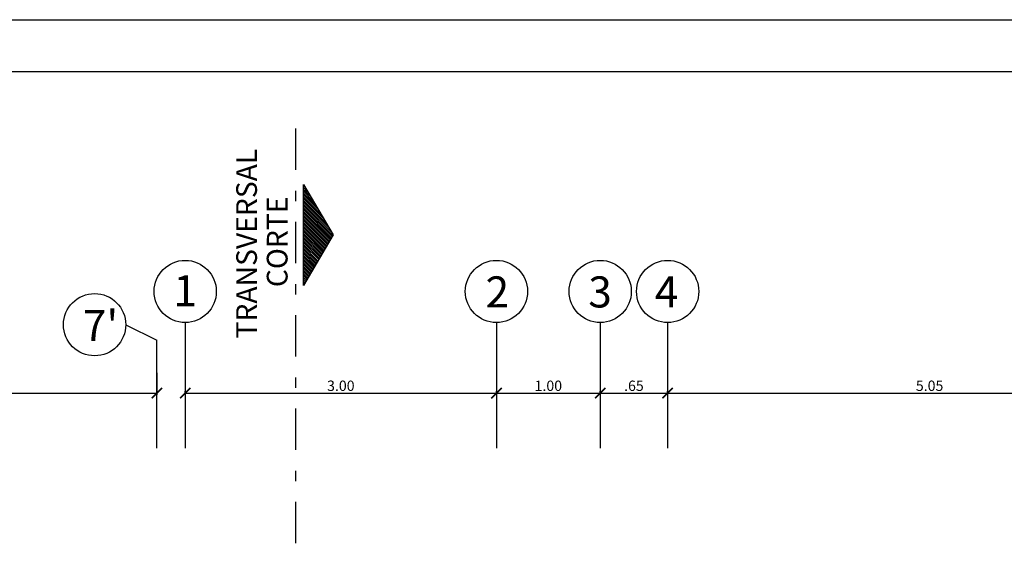
# Model space of a CAD drawing. Extents: x 713.6 to 768.7, y 21.6 to 66.6.
# Drawn here: x 740.1 to 749.6, y 61.6 to 66.6 of the extents above; entities that cross this region are included whole.
import ezdxf

# ---------------------------------------------------------------- set-up
doc = ezdxf.new("R2010")
doc.units = 0
doc.header["$LTSCALE"] = 0.08
doc.header["$MEASUREMENT"] = 0
doc.header["$PDMODE"] = 3
doc.linetypes.add('DASHDOT', pattern=[1, 0.5, -0.25, 0, -0.25])
doc.layers.get('0').update_dxf_attribs({"linetype": 'CONTINUOUS'})
doc.layers.get('DEFPOINTS').update_dxf_attribs({"linetype": 'CONTINUOUS'})
for name, color, linetype in [('EJES', 14, 'CONTINUOUS'), ('ROTULO', 7, 'CONTINUOUS'), ('Texturas de Pisos', 9, 'CONTINUOUS'), ('VISTAS', 6, 'CONTINUOUS')]:
    doc.layers.add(name, color=color, linetype=linetype)
doc.styles.add('ARIAL', font='ARIAL.TTF')
doc.styles.get("Standard").update_dxf_attribs({"font": 'ARIAL.TTF'})
doc.dimstyles.new('Santos 50', dxfattribs={"dimtxt": 0.1, "dimasz": 0.1, "dimexe": 0.018, "dimexo": 0.00625, "dimgap": 0.02, "dimtad": 1, "dimzin": 4, "dimdsep": 46, "dimtxsty": 'ARIAL', "dimblk": 'ARCHTICK', "dimcen": 0.009, "dimclrd": 256, "dimclre": 256, "dimclrt": 256, "dimadec": 0, "dimazin": 1, "dimtfac": 1, "dimtofl": 0, "dimtmove": 0, "dimatfit": 3, "dimldrblk": 'ARCHTICK', "dimfxl": 0, "dimtolj": 1, "dimtzin": 0, "dimlwd": -1, "dimlwe": -1, "dimarcsym": 0})

# ---------------------------------------------------------------- blocks, each defined once
blk = doc.blocks.new('_ARCHTICK')
at = {"color": 0, "linetype": 'ByBlock', "ltscale": 0.05, "const_width": 0.15}
blk.add_lwpolyline([(-0.5, -0.5), (0.5, 0.5)], dxfattribs=at)
blk = doc.blocks.new('*D110')
at = {"layer": 'DEFPOINTS', "color": 0}
for p in [(738.1794, 63.3818), (741.4213, 63.2015), (741.4213, 63.0009)]:
    blk.add_point(p, dxfattribs=at)
at = {"layer": 'VISTAS'}
for p, q in [((738.1794, 63.3755), (738.1794, 62.9829)), ((741.4213, 63.1952), (741.4213, 62.9829)), ((738.1794, 63.0009), (741.4213, 63.0009))]:
    blk.add_line(p, q, dxfattribs=at)
at = {"layer": 'VISTAS', "xscale": 0.1, "yscale": 0.1, "zscale": 0.1, "rotation": 180}
blk.add_blockref('_ARCHTICK', (738.1794, 63.0009), dxfattribs=at)
at = {"layer": 'VISTAS', "xscale": 0.1, "yscale": 0.1, "zscale": 0.1}
blk.add_blockref('_ARCHTICK', (741.4213, 63.0009), dxfattribs=at)
at = {"layer": 'VISTAS', "insert": (739.8004, 63.072), "char_height": 0.1, "attachment_point": 5, "style": 'ARIAL'}
blk.add_mtext('\\A1;3.24', dxfattribs=at)
blk = doc.blocks.new('*D232')
at = {"layer": 'DEFPOINTS', "color": 0}
for p in [(741.6944, 63.0009), (744.6944, 63.0009), (744.6944, 63.0009)]:
    blk.add_point(p, dxfattribs=at)
at = {"layer": 'VISTAS'}
for p, q in [((741.6944, 63.0071), (741.6944, 63.0189)), ((744.6944, 63.0071), (744.6944, 63.0189)), ((741.6944, 63.0009), (744.6944, 63.0009))]:
    blk.add_line(p, q, dxfattribs=at)
at = {"layer": 'VISTAS', "xscale": 0.1, "yscale": 0.1, "zscale": 0.1, "rotation": 180}
blk.add_blockref('_ARCHTICK', (741.6944, 63.0009), dxfattribs=at)
at = {"layer": 'VISTAS', "xscale": 0.1, "yscale": 0.1, "zscale": 0.1}
blk.add_blockref('_ARCHTICK', (744.6944, 63.0009), dxfattribs=at)
at = {"layer": 'VISTAS', "insert": (743.1944, 63.072), "char_height": 0.1, "attachment_point": 5, "style": 'ARIAL'}
blk.add_mtext('\\A1;3.00', dxfattribs=at)
blk = doc.blocks.new('*D233')
at = {"layer": 'DEFPOINTS', "color": 0}
for p in [(744.6944, 63.0009), (745.6944, 63.0009), (745.6944, 63.0009)]:
    blk.add_point(p, dxfattribs=at)
at = {"layer": 'VISTAS'}
for p, q in [((744.6944, 63.0071), (744.6944, 63.0189)), ((745.6944, 63.0071), (745.6944, 63.0189)), ((744.6944, 63.0009), (745.6944, 63.0009))]:
    blk.add_line(p, q, dxfattribs=at)
at = {"layer": 'VISTAS', "xscale": 0.1, "yscale": 0.1, "zscale": 0.1, "rotation": 180}
blk.add_blockref('_ARCHTICK', (744.6944, 63.0009), dxfattribs=at)
at = {"layer": 'VISTAS', "xscale": 0.1, "yscale": 0.1, "zscale": 0.1}
blk.add_blockref('_ARCHTICK', (745.6944, 63.0009), dxfattribs=at)
at = {"layer": 'VISTAS', "insert": (745.1944, 63.0719), "char_height": 0.1, "attachment_point": 5, "style": 'ARIAL'}
blk.add_mtext('\\A1;1.00', dxfattribs=at)
blk = doc.blocks.new('*D234')
at = {"layer": 'DEFPOINTS', "color": 0}
for p in [(745.6944, 63.0009), (746.3444, 63.0009), (746.3444, 63.0009)]:
    blk.add_point(p, dxfattribs=at)
at = {"layer": 'VISTAS'}
for p, q in [((745.6944, 63.0071), (745.6944, 63.0189)), ((746.3444, 63.0071), (746.3444, 63.0189)), ((745.6944, 63.0009), (746.3444, 63.0009))]:
    blk.add_line(p, q, dxfattribs=at)
at = {"layer": 'VISTAS', "xscale": 0.1, "yscale": 0.1, "zscale": 0.1, "rotation": 180}
blk.add_blockref('_ARCHTICK', (745.6944, 63.0009), dxfattribs=at)
at = {"layer": 'VISTAS', "xscale": 0.1, "yscale": 0.1, "zscale": 0.1}
blk.add_blockref('_ARCHTICK', (746.3444, 63.0009), dxfattribs=at)
at = {"layer": 'VISTAS', "insert": (746.0194, 63.0719), "char_height": 0.1, "attachment_point": 5, "style": 'ARIAL'}
blk.add_mtext('\\A1;.65', dxfattribs=at)
blk = doc.blocks.new('*D235')
at = {"layer": 'DEFPOINTS', "color": 0}
for p in [(746.3444, 63.0009), (751.3944, 63.0009), (751.3944, 63.0009)]:
    blk.add_point(p, dxfattribs=at)
at = {"layer": 'VISTAS'}
for p, q in [((746.3444, 63.0071), (746.3444, 63.0189)), ((751.3944, 63.0071), (751.3944, 63.0189)), ((746.3444, 63.0009), (751.3944, 63.0009))]:
    blk.add_line(p, q, dxfattribs=at)
at = {"layer": 'VISTAS', "xscale": 0.1, "yscale": 0.1, "zscale": 0.1, "rotation": 180}
blk.add_blockref('_ARCHTICK', (746.3444, 63.0009), dxfattribs=at)
at = {"layer": 'VISTAS', "xscale": 0.1, "yscale": 0.1, "zscale": 0.1}
blk.add_blockref('_ARCHTICK', (751.3944, 63.0009), dxfattribs=at)
at = {"layer": 'VISTAS', "insert": (748.8694, 63.0719), "char_height": 0.1, "attachment_point": 5, "style": 'ARIAL'}
blk.add_mtext('\\A1;5.05', dxfattribs=at)

msp = doc.modelspace()

# ---------------------------------------------------------------- hatches: boundary and pattern name
at = {"layer": 'Texturas de Pisos'}
h = msp.add_hatch(dxfattribs=at)
h.set_pattern_fill('ANSI31', color=4, scale=0.1, angle=180, style=0)
h.set_pattern_definition([(315, (-131.490545, 306.005667), (-0.00883883476, -0.00883883476), [])])
h.paths.add_polyline_path([(742.8342, 65.0116), (743.121, 64.526), (742.8342, 64.0403), (742.8342, 64.4323)])

# ---------------------------------------------------------------- linework, layer by layer
at = {"layer": 'EJES', "linetype": 'Continuous'}
for p, q in [((741.6944, 63.6811), (741.6944, 62.4687)), ((744.6944, 63.6811), (744.6944, 62.4687)), ((745.6944, 63.6811), (745.6944, 62.4687)), ((746.3444, 63.6811), (746.3444, 62.4687)), ((741.1213, 63.6609), (741.4213, 63.5109)), ((741.4213, 62.4687), (741.4213, 63.5109))]:
    msp.add_line(p, q, dxfattribs=at)
for centre in [(741.6944, 63.9811), (744.6944, 63.9811), (745.6944, 63.9811), (746.3444, 63.9811), (740.8213, 63.6609)]:
    msp.add_circle(centre, 0.3, dxfattribs=at)
at = {"layer": 'ROTULO', "color": 5}
msp.add_line((713.606, 66.602), (768.606, 66.602), dxfattribs=at)
at = {"layer": 'ROTULO', "color": 1}
msp.add_line((714.106, 66.102), (768.356, 66.102), dxfattribs=at)
at = {"layer": 'Texturas de Pisos', "color": 4}
msp.add_lwpolyline([(742.8342, 64.4323), (742.8342, 65.0116), (743.121, 64.526), (742.8342, 64.0403), (742.8342, 64.4323)], dxfattribs=at)
at = {"layer": 'VISTAS', "color": 8, "linetype": 'DASHDOT', "ltscale": 10}
msp.add_line((742.7569, 65.553), (742.7569, 24.5122), dxfattribs=at)

# ---------------------------------------------------------------- texts
at = {"layer": 'Texturas de Pisos', "color": 4, "style": 'ARIAL'}
for s, p in [('TRANSVERSAL', (742.3861, 63.5274)), ('CORTE', (742.6808, 64.0226))]:
    msp.add_text(s, height=0.2, rotation=90, dxfattribs=at).set_placement(p)
at = {"layer": 'VISTAS', "linetype": 'Continuous'}
for s, p in [('1', (741.5808, 63.838)), ('1', (741.5808, 63.838)), ('2', (744.5895, 63.8267)), ('3', (745.5796, 63.8267)), ('4', (746.2203, 63.8267)), ("7'", (740.7077, 63.5028))]:
    msp.add_text(s, height=0.3, dxfattribs=at).set_placement(p)

# ---------------------------------------------------------------- dimensions: what is measured, and where the dimension line sits
at = {"layer": 'VISTAS'}
for base, p1, p2, picture, middle in [((741.4213, 63.0009), (738.1794, 63.3818), (741.4213, 63.2015), '*D110', (739.8004, 63.072)), ((744.6944, 63.0009), (741.6944, 63.0009), (744.6944, 63.0009), '*D232', (743.1944, 63.072)), ((745.6944, 63.0009), (744.6944, 63.0009), (745.6944, 63.0009), '*D233', (745.1944, 63.0719)), ((746.3444, 63.0009), (745.6944, 63.0009), (746.3444, 63.0009), '*D234', (746.0194, 63.0719)), ((751.3944, 63.0009), (746.3444, 63.0009), (751.3944, 63.0009), '*D235', (748.8694, 63.0719))]:
    dim = msp.add_linear_dim(base=base, p1=p1, p2=p2, dimstyle='Santos 50', override={"dimtmove": 1}, dxfattribs=at)
    dim.commit()
    dim.dimension.update_dxf_attribs({"geometry": picture, "text_midpoint": middle})

doc.saveas('drawing.dxf')
